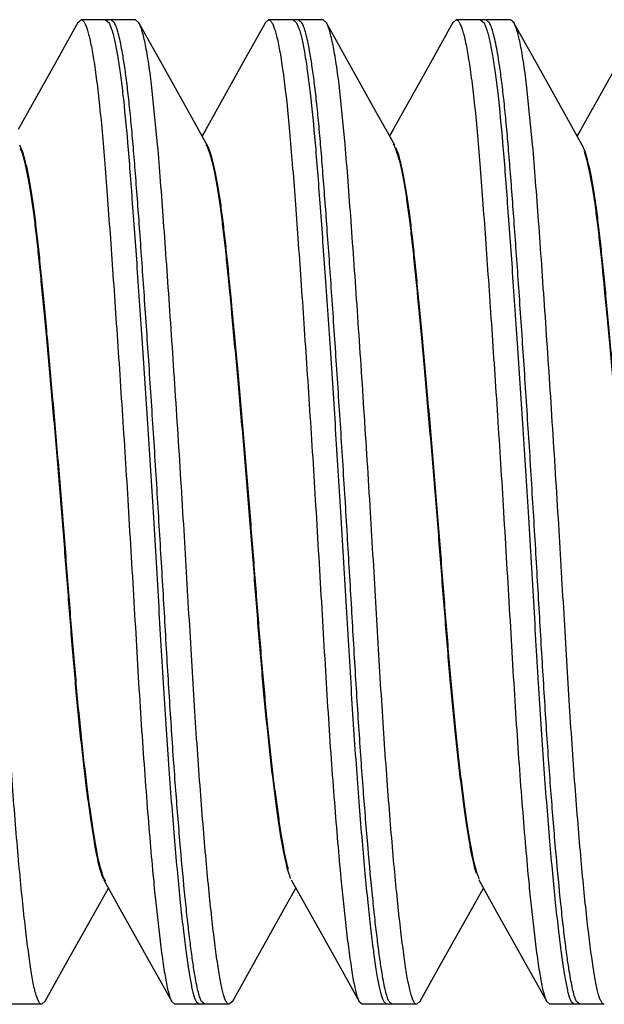
# Model space of a CAD drawing. Units: inches. Extents: x 0 to 354, y -52 to 17.
# Drawn here: x 16 to 16, y 7 to 7 of the extents above; entities that cross this region are included whole.
import ezdxf

# ---------------------------------------------------------------- set-up
doc = ezdxf.new("R2010")
doc.units = ezdxf.units.IN
doc.header["$LTSCALE"] = 1.21
doc.header["$MEASUREMENT"] = 0
doc.layers.get('0').update_dxf_attribs({"linetype": 'CONTINUOUS'})

msp = doc.modelspace()

# ---------------------------------------------------------------- linework, layer by layer
at = {"color": 7, "linetype": 'Continuous'}
for p, q in [((15.7805171349, 7.4196176118), (15.7767680018, 7.4128942074)), ((15.7805199353, 7.419617594500001), (15.781035144, 7.420072507)), ((15.7901088086, 7.420072507), (15.7810357969, 7.420072507)), ((15.7851198567, 7.4200724691), (15.785698258, 7.4195436912)), ((15.785698258, 7.4195436912), (15.7862189123, 7.4182048482)), ((15.786600584, 7.419550551), (15.7860274235, 7.420072507)), ((15.7906852296, 7.419550551), (15.7901120692, 7.420072507)), ((15.8117671349, 7.4196176118), (15.8080180018, 7.4128942074)), ((15.8117699353, 7.419617594500001), (15.812285144, 7.420072507)), ((15.8213588086, 7.420072507), (15.8122857969, 7.420072507)), ((15.8163698567, 7.4200724691), (15.816948258, 7.4195436912)), ((15.816948258, 7.4195436912), (15.8174689123, 7.4182048482)), ((15.817850584, 7.419550551), (15.8172774235, 7.420072507)), ((15.8219352296, 7.419550551), (15.8213620692, 7.420072507)), ((15.8430171349, 7.4196176118), (15.8392680018, 7.4128942074)), ((15.8430199353, 7.419617594500001), (15.843535144, 7.420072507)), ((15.8526088086, 7.420072507), (15.8435357969, 7.420072507)), ((15.8476198567, 7.4200724691), (15.8481984587, 7.4195433299)), ((15.8481984587, 7.4195433299), (15.8487189123, 7.4182048482)), ((15.8491007964, 7.419550166100001), (15.8485274235, 7.420072507)), ((15.8531852296, 7.419550551), (15.8526120692, 7.420072507)), ((15.7767680018, 7.4128942074), (15.7705668937, 7.4017919092)), ((15.8080180018, 7.4128942074), (15.8018168937, 7.4017919092)), ((15.8392680018, 7.4128942074), (15.8330668937, 7.4017919092)), ((15.8705180018, 7.4128942074), (15.8643168937, 7.4017919092)), ((15.7937940261, 7.3992665018), (15.7928473567, 7.4087598601)), ((15.8250440261, 7.3992665018), (15.8240973567, 7.4087598601)), ((15.8562940739, 7.399265943400001), (15.8553473933, 7.408759556900001)), ((15.8020558383, 7.399200497200001), (15.7992107309, 7.404278929299999)), ((15.8333058383, 7.399200497200001), (15.8304607309, 7.404278929299999)), ((15.8645558383, 7.399200497200001), (15.8617107309, 7.404278929299999)), ((15.8018168937, 7.4017919092), (15.8012110206, 7.4007084717)), ((15.8330668937, 7.4017919092), (15.8324610206, 7.4007084717)), ((15.8643168937, 7.4017919092), (15.8637110206, 7.4007084717)), ((15.7709515722, 7.398917367899999), (15.7708055981, 7.3992009278)), ((15.864664948, 7.3989928852), (15.8645558395, 7.399200497200001)), ((15.7848125036, 7.2768197648), (15.7875091626, 7.271997531499999)), ((15.8160625036, 7.2768197648), (15.8187591626, 7.271997531499999)), ((15.8473125036, 7.2768197648), (15.8500091626, 7.271997531499999)), ((15.7835857309, 7.2718660847), (15.7855860206, 7.2754365424)), ((15.8148357309, 7.2718660847), (15.8168360206, 7.2754365424)), ((15.8460857309, 7.2718660847), (15.8480860206, 7.2754365424)), ((15.793287803, 7.2749143977), (15.7941489436, 7.2670716399)), ((15.824537803, 7.2749143977), (15.8253989436, 7.2670716399)), ((15.855787803, 7.2749143977), (15.8566489436, 7.2670716399)), ((15.7744838086, 7.256072507000001), (15.7654107969, 7.256072507000001)), ((15.7750602296, 7.256594463099999), (15.7744870692, 7.256072507000001)), ((15.7961449353, 7.2565274195), (15.796660144, 7.256072507000001)), ((15.8057338086, 7.256072507000001), (15.7966607969, 7.256072507000001)), ((15.8002295809, 7.2565274195), (15.8007447897, 7.256072507000001)), ((15.8011264547, 7.2565286639), (15.8010050033, 7.2567728209)), ((15.8016486141, 7.256073336900001), (15.8011264547, 7.2565286639)), ((15.8063102296, 7.256594463099999), (15.8057370692, 7.256072507000001)), ((15.8273949353, 7.2565274195), (15.827910144, 7.256072507000001)), ((15.8369838086, 7.256072507000001), (15.8279107969, 7.256072507000001)), ((15.8314795809, 7.2565274195), (15.8319947897, 7.256072507000001)), ((15.8323764547, 7.2565286639), (15.8322550033, 7.2567728209)), ((15.8328986141, 7.256073336900001), (15.8323764547, 7.2565286639)), ((15.8375602296, 7.256594463099999), (15.8369870692, 7.256072507000001)), ((15.8586449353, 7.2565274195), (15.859160144, 7.256072507000001)), ((15.8682338086, 7.256072507000001), (15.8591607969, 7.256072507000001)), ((15.8627295809, 7.2565274195), (15.8632447897, 7.256072507000001)), ((15.8636264547, 7.2565286639), (15.8635050033, 7.2567728209)), ((15.8641486141, 7.256073336900001), (15.8636264547, 7.2565286639))]:
    msp.add_line(p, q, dxfattribs=at)
for points in [[(15.7992107309, 7.404278929299999), (15.7943068805, 7.4130492755), (15.7906777011, 7.4195504982)], [(15.8304607309, 7.404278929299999), (15.8255568805, 7.4130492755), (15.8219277011, 7.4195504982)], [(15.8617107309, 7.404278929299999), (15.8568068805, 7.4130492755), (15.8531777011, 7.4195504982)], [(15.7750527011, 7.256594515800001), (15.7786818805, 7.263095738500001), (15.7835857309, 7.2718660847)], [(15.7875091626, 7.271997531499999), (15.7923930018, 7.263250806599999), (15.7961421349, 7.256527402300001)], [(15.8063027011, 7.256594515800001), (15.8099318805, 7.263095738500001), (15.8148357309, 7.2718660847)], [(15.8187591626, 7.271997531499999), (15.8236430018, 7.263250806599999), (15.8273921349, 7.256527402300001)], [(15.8375527011, 7.256594515800001), (15.8411818805, 7.263095738500001), (15.8460857309, 7.2718660847)], [(15.8500091626, 7.271997531499999), (15.8548930018, 7.263250806599999), (15.8586421349, 7.256527402300001)]]:
    msp.add_lwpolyline(points, dxfattribs=at)
for centre, radius, start, end in [((15.798433656, 7.397170660700001), 0.004152162, 28.01016394, 29.2658473324), ((16.283306596, 7.3235429832), 0.4924257882, 185.4264482443, 185.6673744048), ((16.3145565956, 7.323542983099999), 0.4924257877, 185.4264482442, 185.667374405), ((16.3458065956, 7.323542983099999), 0.4924257877, 185.4264482442, 185.667374405)]:
    msp.add_arc(centre, radius, start, end, dxfattribs=at)
for points, knots in [([(15.7810352111, 7.4200724691), (15.7810771704, 7.420072430399999), (15.7811679223, 7.4200525164), (15.7812951704, 7.4199715493), (15.7814203346, 7.4198432848), (15.7815452616, 7.419667567), (15.7816707256, 7.4194439589), (15.7818512514, 7.4190541409), (15.7820709446, 7.418441076900001), (15.7823219383, 7.4175573675), (15.7825737557, 7.4164830222), (15.7828259561, 7.4152206825), (15.7830777281, 7.4137730417), (15.7833285051, 7.412143231), (15.783577657, 7.4103349423), (15.7838243051, 7.408352541799999), (15.7841606841, 7.4053770352), (15.7845625766, 7.4012600277), (15.7850105081, 7.3958707246), (15.7854610935, 7.3899248351), (15.7859324642, 7.3834808569), (15.7864207362, 7.3766005372), (15.7869203345, 7.3693500229), (15.7874273478, 7.3617976208), (15.7881152657, 7.351339079600001), (15.7886198436, 7.3434048259), (15.7889401291, 7.338072507000001)], [0, 0, 0, 0, 0.0015215457, 0.0032727233, 0.005399405, 0.0079836209, 0.0110702786, 0.014684873, 0.0235503941, 0.0346473433, 0.0479865879, 0.0635528335, 0.0813219431, 0.1012650862, 0.1233463166, 0.147512095, 0.1737042254, 0.2319307746, 0.2975056526, 0.3698040578, 0.4481607004, 0.5318040950999999, 0.6199283434, 0.7117051547, 0.8062887342, 1, 1, 1, 1]), ([(15.787871876, 7.4148773329), (15.7877742814, 7.4154167842), (15.7875834619, 7.4163994422), (15.787271466, 7.417720664400001), (15.7869985176, 7.4186338132), (15.7867725093, 7.4192099138), (15.7866586507, 7.4194463561), (15.7866004758, 7.4195505488)], [0, 0, 0, 0, 0.3385533872, 0.6180165495000001, 0.8382226704000001, 0.9263041411, 1, 1, 1, 1]), ([(15.7928473567, 7.4087598601), (15.7926880217, 7.410080430700001), (15.792440049, 7.4119598657), (15.7920606474, 7.4143214598), (15.7917914318, 7.415785511599999), (15.7915228741, 7.4170372658), (15.7912558634, 7.418074495), (15.7909912863, 7.4188946408), (15.7907913366, 7.4193603148), (15.7906851215, 7.4195505488)], [0, 0, 0, 0, 0.3614463857, 0.5150179292, 0.6499183176, 0.7658987341, 0.8628539945, 0.9407952826, 1, 1, 1, 1]), ([(15.8122852111, 7.4200724691), (15.8123271704, 7.420072430399999), (15.8124179223, 7.4200525164), (15.8125451704, 7.4199715493), (15.8126703346, 7.4198432848), (15.8127952616, 7.419667567), (15.8129207256, 7.4194439589), (15.8131012514, 7.4190541409), (15.8133209446, 7.418441076900001), (15.8135719383, 7.4175573675), (15.8138237557, 7.4164830222), (15.8140759561, 7.4152206825), (15.8143277281, 7.4137730417), (15.8145785051, 7.412143231), (15.814827657, 7.4103349423), (15.8150743051, 7.408352541799999), (15.8154106841, 7.4053770352), (15.8158125766, 7.4012600277), (15.8162605081, 7.3958707246), (15.8167110935, 7.3899248351), (15.8171824642, 7.3834808569), (15.8176707362, 7.3766005372), (15.8181703345, 7.3693500229), (15.8186773478, 7.3617976208), (15.8193652657, 7.351339079600001), (15.8198698436, 7.3434048259), (15.8201901291, 7.338072507000001)], [0, 0, 0, 0, 0.0015215457, 0.0032727233, 0.005399405, 0.0079836209, 0.0110702786, 0.014684873, 0.0235503941, 0.0346473433, 0.0479865879, 0.0635528335, 0.0813219431, 0.1012650862, 0.1233463166, 0.147512095, 0.1737042254, 0.2319307746, 0.2975056526, 0.3698040578, 0.4481607004, 0.5318040950999999, 0.6199283434, 0.7117051547, 0.8062887342, 1, 1, 1, 1]), ([(15.819121876, 7.4148773329), (15.8190242814, 7.4154167842), (15.8188334619, 7.4163994422), (15.818521466, 7.417720664400001), (15.8182485176, 7.4186338132), (15.8180225093, 7.4192099138), (15.8179086507, 7.4194463561), (15.8178504758, 7.4195505488)], [0, 0, 0, 0, 0.3385533872, 0.6180165495000001, 0.8382226704000001, 0.9263041411, 1, 1, 1, 1]), ([(15.8240973567, 7.4087598601), (15.8239380217, 7.410080430700001), (15.823690049, 7.4119598657), (15.8233106474, 7.4143214598), (15.8230414318, 7.415785511599999), (15.8227728741, 7.4170372658), (15.8225058634, 7.418074495), (15.8222412863, 7.4188946408), (15.8220413366, 7.4193603148), (15.8219351215, 7.4195505488)], [0, 0, 0, 0, 0.3614463857, 0.5150179292, 0.6499183176, 0.7658987341, 0.8628539945, 0.9407952826, 1, 1, 1, 1]), ([(15.8435352111, 7.4200724691), (15.8435771704, 7.420072430399999), (15.8436679223, 7.4200525164), (15.8437951704, 7.4199715493), (15.8439203346, 7.4198432848), (15.8440452616, 7.419667567), (15.8441707256, 7.4194439589), (15.8443512514, 7.4190541409), (15.8445709446, 7.418441076900001), (15.8448219383, 7.4175573675), (15.8450737557, 7.4164830222), (15.8453259561, 7.4152206825), (15.8455777281, 7.4137730417), (15.8458285051, 7.412143231), (15.846077657, 7.4103349423), (15.8463243051, 7.408352541799999), (15.8466606841, 7.4053770352), (15.8470625766, 7.4012600277), (15.8475105081, 7.3958707246), (15.8479610935, 7.3899248351), (15.8484324642, 7.3834808569), (15.8489207362, 7.3766005372), (15.8494203345, 7.3693500229), (15.8499273478, 7.3617976208), (15.8506152657, 7.351339079600001), (15.8511198436, 7.3434048259), (15.8514401291, 7.338072507000001)], [0, 0, 0, 0, 0.0015215457, 0.0032727233, 0.005399405, 0.0079836209, 0.0110702786, 0.014684873, 0.0235503941, 0.0346473433, 0.0479865879, 0.0635528335, 0.0813219431, 0.1012650862, 0.1233463166, 0.147512095, 0.1737042254, 0.2319307746, 0.2975056526, 0.3698040578, 0.4481607004, 0.5318040950999999, 0.6199283434, 0.7117051547, 0.8062887342, 1, 1, 1, 1]), ([(15.850371876, 7.4148773329), (15.8502742966, 7.4154167005), (15.850083505, 7.4163992236), (15.8497715596, 7.417720296000001), (15.8494986569, 7.4186333834), (15.8492726907, 7.419209490399999), (15.8491588537, 7.4194459544), (15.8491006907, 7.419550163999999)], [0, 0, 0, 0, 0.3385315104, 0.6179876001, 0.8382013723999999, 0.9262919272, 1, 1, 1, 1]), ([(15.8553473933, 7.408759556900001), (15.855188056, 7.410080166699999), (15.8549400795, 7.411959657100001), (15.8545606715, 7.414321320700001), (15.8542914513, 7.4157854145), (15.8540228889, 7.417037203600001), (15.8537558737, 7.4180744604), (15.853491292, 7.4188946262), (15.8532913387, 7.419360311), (15.8531851215, 7.4195505488)], [0, 0, 0, 0, 0.3614470279, 0.5150187706, 0.649919256, 0.7658996440000001, 0.8628547422, 0.9407957279000001, 1, 1, 1, 1]), ([(15.7862189123, 7.4182048482), (15.7862991459, 7.4179368097), (15.786456421, 7.417351643300001), (15.7867677903, 7.415992281799999), (15.7871441551, 7.4139430598), (15.787571864, 7.411076099500001), (15.788175276, 7.4062321509), (15.7886982125, 7.4007321929), (15.789190802, 7.394623697799999), (15.7897315438, 7.3874378415), (15.7904375384, 7.3776382071), (15.7912955252, 7.365096374299999), (15.7921730486, 7.351781560499999), (15.7927476809, 7.342685743500001), (15.7930247747, 7.338072507000001)], [0, 0, 0, 0, 0.0104300986, 0.0225788625, 0.0519799436, 0.0880682567, 0.130627887, 0.2339352338, 0.2939864207, 0.3590846541, 0.5025681532, 0.6602478184, 0.8277159311, 1, 1, 1, 1]), ([(15.8174689123, 7.4182048482), (15.8175491459, 7.4179368097), (15.817706421, 7.417351643300001), (15.8180177903, 7.415992281799999), (15.8183941551, 7.4139430598), (15.818821864, 7.411076099500001), (15.819425276, 7.4062321509), (15.8199482125, 7.4007321929), (15.820440802, 7.394623697799999), (15.8209815438, 7.3874378415), (15.8216875384, 7.3776382071), (15.8225455252, 7.365096374299999), (15.8234230486, 7.351781560499999), (15.8239976809, 7.342685743500001), (15.8242747747, 7.338072507000001)], [0, 0, 0, 0, 0.0104300986, 0.0225788625, 0.0519799436, 0.0880682567, 0.130627887, 0.2339352338, 0.2939864207, 0.3590846541, 0.5025681532, 0.6602478184, 0.8277159311, 1, 1, 1, 1]), ([(15.8487189123, 7.4182048482), (15.8487991459, 7.4179368097), (15.848956421, 7.417351643300001), (15.8492677903, 7.415992281799999), (15.8496441551, 7.4139430598), (15.850071864, 7.411076099500001), (15.850675276, 7.4062321509), (15.8511982125, 7.4007321929), (15.851690802, 7.394623697799999), (15.8522315438, 7.3874378415), (15.8529375384, 7.3776382071), (15.8537955252, 7.365096374299999), (15.8546730486, 7.351781560499999), (15.8552476809, 7.342685743500001), (15.8555247747, 7.338072507000001)], [0, 0, 0, 0, 0.0104300986, 0.0225788625, 0.0519799436, 0.0880682567, 0.130627887, 0.2339352338, 0.2939864207, 0.3590846541, 0.5025681532, 0.6602478184, 0.8277159311, 1, 1, 1, 1]), ([(15.7939290139, 7.338072507000001), (15.7936754069, 7.342198749400001), (15.7931653446, 7.3503615093), (15.7923831193, 7.362369517699999), (15.7916028912, 7.373821775700001), (15.7908572071, 7.3844529734), (15.790247864, 7.3926872156), (15.7897640694, 7.3986835237), (15.7894121945, 7.402675931799999), (15.7890523385, 7.4062970553), (15.7886785405, 7.409525790499999), (15.7882960853, 7.4123442371), (15.7880159367, 7.414081041699999), (15.787871876, 7.4148773329)], [0, 0, 0, 0, 0.1609328287, 0.3183859943, 0.4684476251, 0.6077885537, 0.7332626804000001, 0.789870987, 0.84197502, 0.8892828077, 0.9315270934000001, 0.9684981190999999, 1, 1, 1, 1]), ([(15.8251790139, 7.338072507000001), (15.8249254069, 7.342198749400001), (15.8244153446, 7.3503615093), (15.8236331193, 7.362369517699999), (15.8228528912, 7.373821775700001), (15.8221072071, 7.3844529734), (15.821497864, 7.3926872156), (15.8210140694, 7.3986835237), (15.8206621945, 7.402675931799999), (15.8203023385, 7.4062970553), (15.8199285405, 7.409525790499999), (15.8195460853, 7.4123442371), (15.8192659367, 7.414081041699999), (15.819121876, 7.4148773329)], [0, 0, 0, 0, 0.1609328287, 0.3183859943, 0.4684476251, 0.6077885537, 0.7332626804000001, 0.789870987, 0.84197502, 0.8892828077, 0.9315270934000001, 0.9684981190999999, 1, 1, 1, 1]), ([(15.8564290139, 7.338072507000001), (15.8561754069, 7.342198749400001), (15.8556653446, 7.3503615093), (15.8548831193, 7.362369517699999), (15.8541028912, 7.373821775700001), (15.8533572071, 7.3844529734), (15.852747864, 7.3926872156), (15.8522640694, 7.3986835237), (15.8519121945, 7.402675931799999), (15.8515523385, 7.4062970553), (15.8511785405, 7.409525790499999), (15.8507960853, 7.4123442371), (15.8505159367, 7.414081041699999), (15.850371876, 7.4148773329)], [0, 0, 0, 0, 0.1609328287, 0.3183859943, 0.4684476251, 0.6077885537, 0.7332626804000001, 0.789870987, 0.84197502, 0.8892828077, 0.9315270934000001, 0.9684981190999999, 1, 1, 1, 1]), ([(15.7709060216, 7.398618861699999), (15.7709911545, 7.3984151935), (15.771158553, 7.3979646908), (15.7714890481, 7.3969027066), (15.7718852939, 7.3952863275), (15.7723302772, 7.3930276139), (15.7727597664, 7.3903773223), (15.773171195, 7.3873672855), (15.7735716, 7.3840205133), (15.7739683248, 7.380351457100001), (15.7743690074, 7.376367360700001), (15.7747802087, 7.372068473200001), (15.7753692767, 7.365744140199999), (15.7761397368, 7.3572703761), (15.7770572455, 7.3467147997), (15.7779370705, 7.3360085326), (15.7787460973, 7.3255267087), (15.7794114059, 7.3170507945), (15.7799658682, 7.3105127948), (15.7803941564, 7.305822093300001), (15.7808417324, 7.3013205359), (15.7813008733, 7.2970652402), (15.7817649896, 7.2931205318), (15.7822270713, 7.2895396822), (15.7826782346, 7.286363204), (15.7831106489, 7.283617795800001), (15.7835224699, 7.2813153636), (15.7838708054, 7.2796767568), (15.7841530685, 7.2785864849), (15.7843507318, 7.277926036599999), (15.7845481812, 7.2773720783), (15.7846936969, 7.2770439686), (15.7847690315, 7.2769001224)], [0, 0, 0, 0, 0.005398142700000001, 0.0117427015, 0.0271905993, 0.0460639737, 0.0680303087, 0.0928359983, 0.1203518973, 0.15045395, 0.1830816256, 0.2182706929, 0.2560594306, 0.3384075347, 0.4263441911, 0.5151601672999999, 0.6011019732, 0.6834312171, 0.7230685175, 0.7615566804, 0.7986146759, 0.8336920459999999, 0.8662191596, 0.8957430131, 0.9219827556, 0.9446748219, 0.9637033967, 0.9791766653, 0.9856248487999999, 0.9912398197, 0.9960291444, 1, 1, 1, 1]), ([(15.7851454192, 7.276577023400001), (15.7850655277, 7.2766853128), (15.7849125606, 7.276948870499999), (15.7847098331, 7.277413918300001), (15.7845077341, 7.277991554600001), (15.7842177619, 7.2789796747), (15.7838636917, 7.2805025223), (15.7834490752, 7.282679283999999), (15.7830150533, 7.285320941), (15.782559007, 7.288420310599999), (15.7820888115, 7.29195488), (15.7816133778, 7.2958855091), (15.7811414208, 7.3001591741), (15.7806794581, 7.304709531), (15.7802359855, 7.3094715048), (15.7796638727, 7.316130329), (15.7789819291, 7.3247772494), (15.7781571017, 7.335485280399999), (15.77725954, 7.3464386137), (15.776320895, 7.357242697799999), (15.7755323806, 7.365911684099999), (15.7749303783, 7.3723693923), (15.7745105237, 7.376745526000001), (15.7741010202, 7.3807916925), (15.7736949151, 7.3845068212), (15.7732837803, 7.3878821462), (15.7728600787, 7.3909010621), (15.7724164432, 7.3935365529), (15.7720176615, 7.3954750592), (15.7716850768, 7.396802620800001), (15.7714483451, 7.3976230403), (15.7712114844, 7.398317807000001), (15.771039347, 7.398732870800001), (15.7709515722, 7.398917367899999)], [0, 0, 0, 0, 0.0032719976, 0.0073713959, 0.0123252839, 0.0181403137, 0.0324036617, 0.0503151566, 0.0720137446, 0.09748934810000001, 0.1264835198, 0.1587090694, 0.1937547372, 0.2310250654, 0.2699154602, 0.3100388659, 0.3935255995, 0.4808113603, 0.5711691698, 0.6607401204, 0.7444944378, 0.7828197134999999, 0.8184359059, 0.8513856503, 0.8817016072, 0.9093034007999999, 0.934058453, 0.9558170618999999, 0.9742768064, 0.9821595329, 0.9890885520999999, 0.9950322732, 1, 1, 1, 1]), ([(15.7980136596, 7.338072507000001), (15.7976624909, 7.3437860999), (15.7971286034, 7.3522788092), (15.7963922175, 7.363453642100001), (15.7958476198, 7.3714755353), (15.7953161529, 7.379126376399999), (15.7948037013, 7.3863236285), (15.7943067286, 7.392987139400001), (15.7939670712, 7.3972416692), (15.7937940261, 7.3992665018)], [0, 0, 0, 0, 0.279965164, 0.4161764565, 0.5477187861, 0.6731991866, 0.7912620438, 0.9006094045, 1, 1, 1, 1]), ([(15.8018489725, 7.3992503936), (15.8019364542, 7.3990998213), (15.8021075891, 7.3987520236), (15.802341818, 7.3981569916), (15.8025768309, 7.3974370516), (15.8029097626, 7.396241013099999), (15.803309363, 7.3944593343), (15.8037561256, 7.3920050215), (15.8041839603, 7.3891606546), (15.8045960514, 7.3859562559), (15.8049999296, 7.3824118663), (15.8055606231, 7.3770334574), (15.8062722278, 7.3695138964), (15.8071737002, 7.3596852389), (15.8081058725, 7.3490771427), (15.8090125149, 7.3382047781), (15.8098453251, 7.32749402), (15.8106452832, 7.3172039715), (15.8113451791, 7.308949912999999), (15.8119544728, 7.3026601938), (15.8124180099, 7.298258671699999), (15.8128883668, 7.2941591882), (15.8133590359, 7.290421204299999), (15.8138205658, 7.2870907338), (15.8142646758, 7.2841995389), (15.8146868541, 7.281763475), (15.8150423516, 7.280022969199999), (15.815329219, 7.2788590541), (15.8155302294, 7.2781491939), (15.8157306076, 7.27754897), (15.8158775104, 7.2771904121), (15.8159534005, 7.2770314973)], [0, 0, 0, 0, 0.004239277, 0.0094151298, 0.0155582227, 0.0226666395, 0.0396319223, 0.05998430809999999, 0.0833869669, 0.109645057, 0.1386309015, 0.170227683, 0.2412849849, 0.3225022314, 0.4105005172, 0.5005220593999999, 0.5880957612, 0.6720288704, 0.7517788039, 0.7897476456999999, 0.8258603189, 0.8595204096, 0.8901982337000001, 0.9175739412, 0.9413697283, 0.9614030847, 0.9777578809999999, 0.9846009246999999, 0.9905813651, 0.9957128944, 1, 1, 1, 1]), ([(15.8156010514, 7.2785337147), (15.8154543588, 7.279054321699999), (15.8151712364, 7.2802372097), (15.8147805681, 7.2822282465), (15.8143736346, 7.2846361214), (15.8139463954, 7.287457829199999), (15.8135043342, 7.2906775627), (15.8128790608, 7.2956679441), (15.8122906527, 7.301062615499999), (15.8117316467, 7.3067872608), (15.8111756162, 7.3129773232), (15.8105230239, 7.3210255587), (15.8098878457, 7.3292625799), (15.8093546091, 7.336059420700001), (15.8087901533, 7.3430403151), (15.8080576608, 7.3516987581), (15.8071674555, 7.361717853200001), (15.8063179739, 7.3709410223), (15.8056442908, 7.3779834649), (15.8051102394, 7.383029587), (15.8047237693, 7.3863676943), (15.804328856, 7.3893944108), (15.8039189231, 7.3920917022), (15.8034916858, 7.394433161599999), (15.8031104765, 7.3961443177), (15.802793744, 7.397305308099999), (15.8025692341, 7.398015282999999), (15.8023450841, 7.3986114803), (15.8021823707, 7.3989648352), (15.8020994516, 7.399120633)], [0, 0, 0, 0, 0.0133560534, 0.0300141285, 0.0500977547, 0.0736518183, 0.1004832592, 0.1303468471, 0.1978416889, 0.2344760289, 0.2723785947, 0.3513081794, 0.4338629088, 0.4763813942, 0.5196596722, 0.6068061149, 0.6909491761, 0.7680373073000001, 0.8355202368000001, 0.86564112, 0.8933368867, 0.9184974747, 0.9410105856000001, 0.9606985664, 0.9772618181999999, 0.9842794929, 0.9904094398000001, 0.9956419062999999, 1, 1, 1, 1]), ([(15.8292636596, 7.338072507000001), (15.8289124909, 7.3437860999), (15.8283786034, 7.3522788092), (15.8276422175, 7.363453642100001), (15.8270976198, 7.3714755353), (15.8265661529, 7.379126376399999), (15.8260537013, 7.3863236285), (15.8255567286, 7.392987139400001), (15.8252170712, 7.3972416692), (15.8250440261, 7.3992665018)], [0, 0, 0, 0, 0.279965164, 0.4161764565, 0.5477187861, 0.6731991866, 0.7912620438, 0.9006094045, 1, 1, 1, 1]), ([(15.8330262461, 7.399369767), (15.8331118525, 7.399236092000001), (15.8332793214, 7.398923320900001), (15.8335080712, 7.3983827727), (15.8337381928, 7.397722466699999), (15.8340652912, 7.396613514199999), (15.8344582078, 7.39494661), (15.8348988713, 7.3926361081), (15.8353229157, 7.3899441102), (15.8357298978, 7.386900692), (15.8361269951, 7.3835270698), (15.8366748566, 7.3784009088), (15.8372072835, 7.372856231599999), (15.8377607422, 7.3669050526), (15.838370462, 7.3602446264), (15.8391450031, 7.351519727599999), (15.8398951508, 7.342642108400001), (15.8404715046, 7.3354893625), (15.8410155627, 7.3285372434), (15.8416648967, 7.320123116900001), (15.8423369523, 7.3119107925), (15.8429143386, 7.3056110228), (15.8434911429, 7.299832772999999), (15.8440959426, 7.2944243135), (15.844737493, 7.2894632602), (15.8451857511, 7.2863133791), (15.8456154844, 7.283590015700001), (15.8460244854, 7.2813042191), (15.8464191928, 7.279453488300001), (15.8467101333, 7.2783708427), (15.8468635681, 7.2779045477)], [0, 0, 0, 0, 0.0038894715, 0.0086686867, 0.0143720923, 0.0210130133, 0.0369909216, 0.056307989, 0.078637557, 0.1037555024, 0.1315393196, 0.1618683446, 0.2300735054, 0.2680206583, 0.3083172169, 0.3939534152, 0.4826435079, 0.5266161207, 0.5697820902, 0.6535091177000001, 0.7333974448, 0.7716749584999999, 0.8085149442, 0.8756826769, 0.9050118469, 0.9310832364, 0.9536377186, 0.9725647631000001, 0.9879719185, 1, 1, 1, 1]), ([(15.8474572737, 7.276881453200001), (15.8473816372, 7.2770237816), (15.8472356233, 7.277349204299999), (15.8470377224, 7.277899598099999), (15.8468396517, 7.2785569973), (15.8465567083, 7.2796440459), (15.8462077178, 7.2812797897), (15.8457952789, 7.2835801985), (15.8453622187, 7.2863256209), (15.8449102237, 7.2895042734), (15.8444471795, 7.293089482), (15.8439820144, 7.2970405595), (15.843521814, 7.3013039712), (15.8430731956, 7.3058150237), (15.8426439391, 7.3105162026), (15.8420882547, 7.3170694628), (15.8414214876, 7.3255657364), (15.8406104319, 7.3360727786), (15.8397281906, 7.346803007), (15.8388085918, 7.357377809), (15.838036757, 7.3658628537), (15.8374470043, 7.3721918923), (15.8370352877, 7.3764913579), (15.8366339222, 7.380474652899999), (15.836236334, 7.384141350399999), (15.8358347322, 7.3874838824), (15.8354219272, 7.390487542200001), (15.8349904373, 7.3931284577), (15.8346022617, 7.3950860704), (15.8342788039, 7.3964426549), (15.8340471195, 7.3972949668), (15.8338151995, 7.3980282417), (15.8336473345, 7.398471988200001), (15.8335619248, 7.3986721124)], [0, 0, 0, 0, 0.0039389326, 0.008698811800000001, 0.0142874373, 0.0207118545, 0.0361453358, 0.05514560509999999, 0.0778228609, 0.1040646588, 0.133606175, 0.1661653161, 0.2012879805, 0.2384011783, 0.2769509832, 0.3166543561, 0.3991266213, 0.4852241858, 0.5741940029, 0.6622402253999999, 0.7446304737, 0.7824110148000001, 0.8175821052, 0.8501831513, 0.8802489186, 0.9077143851999999, 0.9324545823999999, 0.9543378012, 0.9731023658, 0.9812106583, 0.9884159648999999, 0.9946824879, 1, 1, 1, 1]), ([(15.8605136596, 7.338072507000001), (15.8601624951, 7.3437860314), (15.859628614, 7.352278641), (15.8588922372, 7.3634533465), (15.8583476458, 7.371475157000001), (15.8578161843, 7.379125928500001), (15.8573037377, 7.386323126900001), (15.8568067697, 7.3929866027), (15.8564671163, 7.397241115700001), (15.8562940739, 7.399265943400001)], [0, 0, 0, 0, 0.2799643691, 0.4161753736, 0.5477175373, 0.6731979311, 0.7912609734999999, 0.9006087456999999, 1, 1, 1, 1]), ([(15.8788054595, 7.2767102268), (15.8787271395, 7.2768360298), (15.8785767482, 7.2771318266), (15.8783752544, 7.2776421252), (15.8781740309, 7.2782635904), (15.8778857382, 7.279309073099999), (15.8775320145, 7.2809017537), (15.8771157714, 7.283160957000001), (15.8766790548, 7.2858810245), (15.8762216104, 7.2890519596), (15.8757516531, 7.292648262799999), (15.8752783536, 7.2966286723), (15.8748096089, 7.3009383395), (15.8743521435, 7.3055100898), (15.8739142755, 7.3102823614), (15.873348137, 7.3169431318), (15.8726699409, 7.3255851477), (15.8718446806, 7.3362760726), (15.8709457636, 7.3471883022), (15.8700104137, 7.3579202975), (15.8692273807, 7.3665086503), (15.8686310241, 7.3728924753), (15.8682144953, 7.377212539099999), (15.8678074284, 7.3812056336), (15.8674029321, 7.3848699984), (15.866992575, 7.3881961634), (15.8665689721, 7.391166838999999), (15.8661254597, 7.3937544274), (15.8657273636, 7.3956529966), (15.8653954873, 7.3969483064), (15.8651597079, 7.3977448615), (15.8649238941, 7.3984163886), (15.864752421, 7.398816017200001), (15.864664948, 7.3989928852)], [0, 0, 0, 0, 0.0036053951, 0.0080467074, 0.0133400403, 0.0194895985, 0.0344267298, 0.05301270230000001, 0.0753757096, 0.1014471983, 0.1309562565, 0.1636133515, 0.1989687929, 0.2364250433, 0.275395737, 0.3155621688, 0.3990614787, 0.4862968257, 0.5764404342, 0.6654480198, 0.7483895641, 0.7862567051999999, 0.8214392389, 0.8539815158, 0.8839093895, 0.9111311317, 0.935516067, 0.9569080752, 0.9749952764, 0.9826914648, 0.989435113, 0.9951993953, 1, 1, 1, 1]), ([(15.8648554204, 7.3980981008), (15.8649386119, 7.3978624998), (15.8651021575, 7.3973507808), (15.8654246202, 7.396176865399999), (15.8658123362, 7.394440230599999), (15.8662464931, 7.3920584033), (15.8666627517, 7.3893088184), (15.8670638048, 7.3862191413), (15.8676102304, 7.381468846000001), (15.868127832, 7.376302749400001), (15.8686557333, 7.3707286652), (15.8692433389, 7.3643921424), (15.8700065867, 7.355953341499999), (15.8707564819, 7.3472688565), (15.8713460007, 7.3401606382), (15.8719076005, 7.3331589022), (15.8725636675, 7.324650185599999), (15.8732202769, 7.316326109299999), (15.8737694807, 7.309905630599999), (15.8741942371, 7.3053013807), (15.8746370906, 7.300886001799999), (15.8750904915, 7.2967161704), (15.8755482518, 7.2928531678), (15.8760034057, 7.2893470777), (15.87644753, 7.2862358347), (15.8768731596, 7.283544444299999), (15.8772788961, 7.281283865700001), (15.8776221795, 7.279672217100001), (15.8779002291, 7.278597204), (15.8780951483, 7.2779437565), (15.8782898498, 7.277393768400001), (15.878433024, 7.2770670449), (15.8785070443, 7.276923213200001)], [0, 0, 0, 0, 0.006139260600000001, 0.0131936014, 0.0299075371, 0.0498382999, 0.0726733787, 0.0982292832, 0.1263884046, 0.1901600877, 0.2257965374, 0.2639629798, 0.3465230057, 0.4339929267, 0.4781433136, 0.5217790151, 0.6065853189, 0.687832283, 0.7269446652, 0.7649186040000001, 0.801442946, 0.835978362, 0.8679783585999999, 0.8970234395000001, 0.9228475028, 0.9451977453, 0.96397169, 0.9792761115, 0.9856704042000001, 0.9912509765999999, 0.9960253647, 1, 1, 1, 1]), ([(15.7744832597, 7.256073336900001), (15.7744413324, 7.2560733527), (15.7743511474, 7.2560927301), (15.774225639, 7.2561734868), (15.7741045377, 7.2563016539), (15.7739858001, 7.2564772673), (15.7738685825, 7.2567009042), (15.7737026938, 7.2570915856), (15.7735058748, 7.257705866499999), (15.7732837179, 7.2585899735), (15.7730608975, 7.2596644108), (15.772835087, 7.2609270003), (15.772604004, 7.262375266699999), (15.7723669803, 7.264005828099999), (15.7721251931, 7.265814633), (15.7718794135, 7.2677970514), (15.7715352495, 7.2707725596), (15.7711052005, 7.2748881265), (15.7706000969, 7.280274347200001), (15.7700924436, 7.286217055800001), (15.7695876986, 7.2926589577), (15.7690950588, 7.2995381354), (15.768624578, 7.306788946699999), (15.7681670712, 7.3143432443), (15.7675543833, 7.324805212799999), (15.7670913258, 7.332741305700001), (15.7667636596, 7.338072507000001)], [0, 0, 0, 0, 0.0015212456, 0.0032497809, 0.005339475400000001, 0.0078793426, 0.0109190677, 0.0144874337, 0.0232673642, 0.0342851224, 0.0475547516, 0.06307114309999999, 0.0808193877, 0.1007643702, 0.122853004, 0.1470306303, 0.1732420702, 0.231531896, 0.2971639514, 0.369524849, 0.4479339065, 0.5316096232, 0.619758713, 0.7115663287, 0.8062034281999999, 1, 1, 1, 1]), ([(15.7889401291, 7.338072507000001), (15.7891122232, 7.335207372799999), (15.7894529154, 7.3295048094), (15.7899544233, 7.3210287039), (15.7904385763, 7.312738389400001), (15.7909249957, 7.3047296571), (15.7914401937, 7.2970903426), (15.79197565, 7.2899035566), (15.7925160285, 7.2832478921), (15.7928954073, 7.2789985333), (15.7930876547, 7.276975328400001)], [0, 0, 0, 0, 0.1406063904, 0.279847784, 0.4159423864, 0.5474135650999999, 0.6728905086, 0.7910138187000001, 0.9004434667, 1, 1, 1, 1]), ([(15.7930247747, 7.338072507000001), (15.7931748046, 7.3355747124), (15.7934723901, 7.3305965071), (15.7939122213, 7.3231797807), (15.7943392427, 7.3158855481), (15.7947606527, 7.3087788797), (15.7951945562, 7.301919348099999), (15.7956511854, 7.2953633596), (15.79611983, 7.289165400599999), (15.796591743, 7.2833772862), (15.7970637026, 7.2780476067), (15.7975353774, 7.273220677899999), (15.7980026569, 7.2689365755), (15.7984570269, 7.2652314085), (15.7988339016, 7.262521081900001), (15.7991352583, 7.2606668124), (15.7993468459, 7.2595155688), (15.799557518, 7.2585286811), (15.7997685564, 7.2577077823), (15.7999801959, 7.2570541945), (15.8001416106, 7.256681522899999), (15.8002274909, 7.256527858099999)], [0, 0, 0, 0, 0.09158776539999999, 0.1825349698, 0.2719401072, 0.3590246471, 0.4431063646, 0.5235096832, 0.5995632689, 0.6706072123, 0.7360648948, 0.7953987093000001, 0.8481186281, 0.8937947915000001, 0.9320263656000001, 0.9482647928, 0.9625510714, 0.9748647457999999, 0.9851949321, 0.9935568582, 1, 1, 1, 1]), ([(15.7998958253, 7.261589399400001), (15.7997657691, 7.262399909400001), (15.7995064997, 7.2641610428), (15.7991364895, 7.2670090303), (15.7987579163, 7.270257130499999), (15.7982218873, 7.2753312428), (15.7975585858, 7.282521889400001), (15.7969353756, 7.290238661599999), (15.7964408887, 7.2969877173), (15.7960714907, 7.3024153743), (15.7957141861, 7.3080446174), (15.7952409637, 7.315863166900001), (15.7946584684, 7.3258921429), (15.7941803245, 7.333983627699999), (15.7939290139, 7.338072507000001)], [0, 0, 0, 0, 0.0320921325, 0.0695874177, 0.112274166, 0.1599325664, 0.2690601027, 0.3945741726, 0.4625961849, 0.533619805, 0.60725768, 0.6831131066, 0.8398441248, 1, 1, 1, 1]), ([(15.8057332597, 7.256073336900001), (15.8056913324, 7.2560733527), (15.8056011474, 7.2560927301), (15.805475639, 7.2561734868), (15.8053545377, 7.2563016539), (15.8052358001, 7.2564772673), (15.8051185825, 7.2567009042), (15.8049526938, 7.2570915856), (15.8047558748, 7.257705866499999), (15.8045337179, 7.2585899735), (15.8043108975, 7.2596644108), (15.804085087, 7.2609270003), (15.803854004, 7.262375266699999), (15.8036169803, 7.264005828099999), (15.8033751931, 7.265814633), (15.8031294135, 7.2677970514), (15.8027852495, 7.2707725596), (15.8023552005, 7.2748881265), (15.8018500969, 7.280274347200001), (15.8013424436, 7.286217055800001), (15.8008376986, 7.2926589577), (15.8003450588, 7.2995381354), (15.799874578, 7.306788946699999), (15.7994170712, 7.3143432443), (15.7988043833, 7.324805212799999), (15.7983413258, 7.332741305700001), (15.7980136596, 7.338072507000001)], [0, 0, 0, 0, 0.0015212456, 0.0032497809, 0.005339475400000001, 0.0078793426, 0.0109190677, 0.0144874337, 0.0232673642, 0.0342851224, 0.0475547516, 0.06307114309999999, 0.0808193877, 0.1007643702, 0.122853004, 0.1470306303, 0.1732420702, 0.231531896, 0.2971639514, 0.369524849, 0.4479339065, 0.5316096232, 0.619758713, 0.7115663287, 0.8062034281999999, 1, 1, 1, 1]), ([(15.8201901291, 7.338072507000001), (15.8203622232, 7.335207372799999), (15.8207029154, 7.3295048094), (15.8212044233, 7.3210287039), (15.8216885763, 7.312738389400001), (15.8221749957, 7.3047296571), (15.8226901937, 7.2970903426), (15.82322565, 7.2899035566), (15.8237660285, 7.2832478921), (15.8241454073, 7.2789985333), (15.8243376547, 7.276975328400001)], [0, 0, 0, 0, 0.1406063904, 0.279847784, 0.4159423864, 0.5474135650999999, 0.6728905086, 0.7910138187000001, 0.9004434667, 1, 1, 1, 1]), ([(15.8242747747, 7.338072507000001), (15.8244248046, 7.3355747124), (15.8247223901, 7.3305965071), (15.8251622213, 7.3231797807), (15.8255892427, 7.3158855481), (15.8260106527, 7.3087788797), (15.8264445562, 7.301919348099999), (15.8269011854, 7.2953633596), (15.82736983, 7.289165400599999), (15.827841743, 7.2833772862), (15.8283137026, 7.2780476067), (15.8287853774, 7.273220677899999), (15.8292526569, 7.2689365755), (15.8297070269, 7.2652314085), (15.8300839016, 7.262521081900001), (15.8303852583, 7.2606668124), (15.8305968459, 7.2595155688), (15.830807518, 7.2585286811), (15.8310185564, 7.2577077823), (15.8312301959, 7.2570541945), (15.8313916106, 7.256681522899999), (15.8314774909, 7.256527858099999)], [0, 0, 0, 0, 0.09158776539999999, 0.1825349698, 0.2719401072, 0.3590246471, 0.4431063646, 0.5235096832, 0.5995632689, 0.6706072123, 0.7360648948, 0.7953987093000001, 0.8481186281, 0.8937947915000001, 0.9320263656000001, 0.9482647928, 0.9625510714, 0.9748647457999999, 0.9851949321, 0.9935568582, 1, 1, 1, 1]), ([(15.8311458253, 7.261589399400001), (15.8310157691, 7.262399909400001), (15.8307564997, 7.2641610428), (15.8303864895, 7.2670090303), (15.8300079163, 7.270257130499999), (15.8294718873, 7.2753312428), (15.8288085858, 7.282521889400001), (15.8281853756, 7.290238661599999), (15.8276908887, 7.2969877173), (15.8273214907, 7.3024153743), (15.8269641861, 7.3080446174), (15.8264909637, 7.315863166900001), (15.8259084684, 7.3258921429), (15.8254303245, 7.333983627699999), (15.8251790139, 7.338072507000001)], [0, 0, 0, 0, 0.0320921325, 0.0695874177, 0.112274166, 0.1599325664, 0.2690601027, 0.3945741726, 0.4625961849, 0.533619805, 0.60725768, 0.6831131066, 0.8398441248, 1, 1, 1, 1]), ([(15.8369832597, 7.256073336900001), (15.8369413324, 7.2560733527), (15.8368511474, 7.2560927301), (15.836725639, 7.2561734868), (15.8366045377, 7.2563016539), (15.8364858001, 7.2564772673), (15.8363685825, 7.2567009042), (15.8362026938, 7.2570915856), (15.8360058748, 7.257705866499999), (15.8357837179, 7.2585899735), (15.8355608975, 7.2596644108), (15.835335087, 7.2609270003), (15.835104004, 7.262375266699999), (15.8348669803, 7.264005828099999), (15.8346251931, 7.265814633), (15.8343794135, 7.2677970514), (15.8340352495, 7.2707725596), (15.8336052005, 7.2748881265), (15.8331000969, 7.280274347200001), (15.8325924436, 7.286217055800001), (15.8320876986, 7.2926589577), (15.8315950588, 7.2995381354), (15.831124578, 7.306788946699999), (15.8306670712, 7.3143432443), (15.8300543833, 7.324805212799999), (15.8295913258, 7.332741305700001), (15.8292636596, 7.338072507000001)], [0, 0, 0, 0, 0.0015212456, 0.0032497809, 0.005339475400000001, 0.0078793426, 0.0109190677, 0.0144874337, 0.0232673642, 0.0342851224, 0.0475547516, 0.06307114309999999, 0.0808193877, 0.1007643702, 0.122853004, 0.1470306303, 0.1732420702, 0.231531896, 0.2971639514, 0.369524849, 0.4479339065, 0.5316096232, 0.619758713, 0.7115663287, 0.8062034281999999, 1, 1, 1, 1]), ([(15.8514401291, 7.338072507000001), (15.8516122232, 7.335207372799999), (15.8519529154, 7.3295048094), (15.8524544233, 7.3210287039), (15.8529385763, 7.312738389400001), (15.8534249957, 7.3047296571), (15.8539401937, 7.2970903426), (15.85447565, 7.2899035566), (15.8550160285, 7.2832478921), (15.8553954073, 7.2789985333), (15.8555876547, 7.276975328400001)], [0, 0, 0, 0, 0.1406063904, 0.279847784, 0.4159423864, 0.5474135650999999, 0.6728905086, 0.7910138187000001, 0.9004434667, 1, 1, 1, 1]), ([(15.8555247747, 7.338072507000001), (15.8556748046, 7.3355747124), (15.8559723901, 7.3305965071), (15.8564122213, 7.3231797807), (15.8568392427, 7.3158855481), (15.8572606527, 7.3087788797), (15.8576945562, 7.301919348099999), (15.8581511854, 7.2953633596), (15.85861983, 7.289165400599999), (15.859091743, 7.2833772862), (15.8595637026, 7.2780476067), (15.8600353774, 7.273220677899999), (15.8605026569, 7.2689365755), (15.8609570269, 7.2652314085), (15.8613339016, 7.262521081900001), (15.8616352583, 7.2606668124), (15.8618468459, 7.2595155688), (15.862057518, 7.2585286811), (15.8622685564, 7.2577077823), (15.8624801959, 7.2570541945), (15.8626416106, 7.256681522899999), (15.8627274909, 7.256527858099999)], [0, 0, 0, 0, 0.09158776539999999, 0.1825349698, 0.2719401072, 0.3590246471, 0.4431063646, 0.5235096832, 0.5995632689, 0.6706072123, 0.7360648948, 0.7953987093000001, 0.8481186281, 0.8937947915000001, 0.9320263656000001, 0.9482647928, 0.9625510714, 0.9748647457999999, 0.9851949321, 0.9935568582, 1, 1, 1, 1]), ([(15.8623958253, 7.261589399400001), (15.8622657691, 7.262399909400001), (15.8620064997, 7.2641610428), (15.8616364895, 7.2670090303), (15.8612579163, 7.270257130499999), (15.8607218873, 7.2753312428), (15.8600585858, 7.282521889400001), (15.8594353756, 7.290238661599999), (15.8589408887, 7.2969877173), (15.8585714907, 7.3024153743), (15.8582141861, 7.3080446174), (15.8577409637, 7.315863166900001), (15.8571584684, 7.3258921429), (15.8566803245, 7.333983627699999), (15.8564290139, 7.338072507000001)], [0, 0, 0, 0, 0.0320921325, 0.0695874177, 0.112274166, 0.1599325664, 0.2690601027, 0.3945741726, 0.4625961849, 0.533619805, 0.60725768, 0.6831131066, 0.8398441248, 1, 1, 1, 1]), ([(15.8682332597, 7.256073336900001), (15.8681913324, 7.2560733527), (15.8681011474, 7.2560927301), (15.867975639, 7.2561734868), (15.8678545377, 7.2563016539), (15.8677358001, 7.2564772673), (15.8676185825, 7.2567009042), (15.8674526938, 7.2570915856), (15.8672558748, 7.257705866499999), (15.8670337179, 7.2585899735), (15.8668108975, 7.2596644108), (15.866585087, 7.2609270003), (15.866354004, 7.262375266699999), (15.8661169803, 7.264005828099999), (15.8658751931, 7.265814633), (15.8656294135, 7.2677970514), (15.8652852495, 7.2707725596), (15.8648552005, 7.2748881265), (15.8643500969, 7.280274347200001), (15.8638424436, 7.286217055800001), (15.8633376986, 7.2926589577), (15.8628450588, 7.2995381354), (15.862374578, 7.306788946699999), (15.8619170712, 7.3143432443), (15.8613043833, 7.324805212799999), (15.8608413258, 7.332741305700001), (15.8605136596, 7.338072507000001)], [0, 0, 0, 0, 0.0015212456, 0.0032497809, 0.005339475400000001, 0.0078793426, 0.0109190677, 0.0144874337, 0.0232673642, 0.0342851224, 0.0475547516, 0.06307114309999999, 0.0808193877, 0.1007643702, 0.122853004, 0.1470306303, 0.1732420702, 0.231531896, 0.2971639514, 0.369524849, 0.4479339065, 0.5316096232, 0.619758713, 0.7115663287, 0.8062034281999999, 1, 1, 1, 1]), ([(15.7941489436, 7.2670716399), (15.7943082153, 7.2657713988), (15.7945473998, 7.263922786599999), (15.7948953796, 7.2615999054), (15.7951377396, 7.260166355), (15.7953778381, 7.258945359199999), (15.7956174228, 7.2579395484), (15.7958575447, 7.257151556599999), (15.7960427166, 7.2567070172), (15.7961428453, 7.256527858099999)], [0, 0, 0, 0, 0.3651667547, 0.5195645761, 0.6547359754, 0.7704159433, 0.8664149131000001, 0.9427867215000001, 1, 1, 1, 1]), ([(15.8253989436, 7.2670716399), (15.8255582153, 7.2657713988), (15.8257973998, 7.263922786599999), (15.8261453796, 7.2615999054), (15.8263877396, 7.260166355), (15.8266278381, 7.258945359199999), (15.8268674228, 7.2579395484), (15.8271075447, 7.257151556599999), (15.8272927166, 7.2567070172), (15.8273928453, 7.256527858099999)], [0, 0, 0, 0, 0.3651667547, 0.5195645761, 0.6547359754, 0.7704159433, 0.8664149131000001, 0.9427867215000001, 1, 1, 1, 1]), ([(15.8566489436, 7.2670716399), (15.8568082153, 7.2657713988), (15.8570473998, 7.263922786599999), (15.8573953796, 7.2615999054), (15.8576377396, 7.260166355), (15.8578778381, 7.258945359199999), (15.8581174228, 7.2579395484), (15.8583575447, 7.257151556599999), (15.8585427166, 7.2567070172), (15.8586428453, 7.256527858099999)], [0, 0, 0, 0, 0.3651667547, 0.5195645761, 0.6547359754, 0.7704159433, 0.8664149131000001, 0.9427867215000001, 1, 1, 1, 1]), ([(15.8010050033, 7.2567728209), (15.8009531883, 7.2568889073), (15.8008525386, 7.257146863200001), (15.8006554199, 7.2577596682), (15.8004201432, 7.2587063165), (15.8001508737, 7.2600539887), (15.7999828175, 7.2610472634), (15.7998958253, 7.261589399400001)], [0, 0, 0, 0, 0.0770105452, 0.1675472686, 0.3898263417, 0.6673811722999999, 1, 1, 1, 1]), ([(15.8322550033, 7.2567728209), (15.8322031883, 7.2568889073), (15.8321025386, 7.257146863200001), (15.8319054199, 7.2577596682), (15.8316701432, 7.2587063165), (15.8314008737, 7.2600539887), (15.8312328175, 7.2610472634), (15.8311458253, 7.261589399400001)], [0, 0, 0, 0, 0.0770105452, 0.1675472686, 0.3898263417, 0.6673811722999999, 1, 1, 1, 1]), ([(15.8635050033, 7.2567728209), (15.8634531883, 7.2568889073), (15.8633525386, 7.257146863200001), (15.8631554199, 7.2577596682), (15.8629201432, 7.2587063165), (15.8626508737, 7.2600539887), (15.8624828175, 7.2610472634), (15.8623958253, 7.261589399400001)], [0, 0, 0, 0, 0.0770105452, 0.1675472686, 0.3898263417, 0.6673811722999999, 1, 1, 1, 1])]:
    msp.add_open_spline(points, degree=3, knots=knots, dxfattribs=at)

doc.saveas('drawing.dxf')
